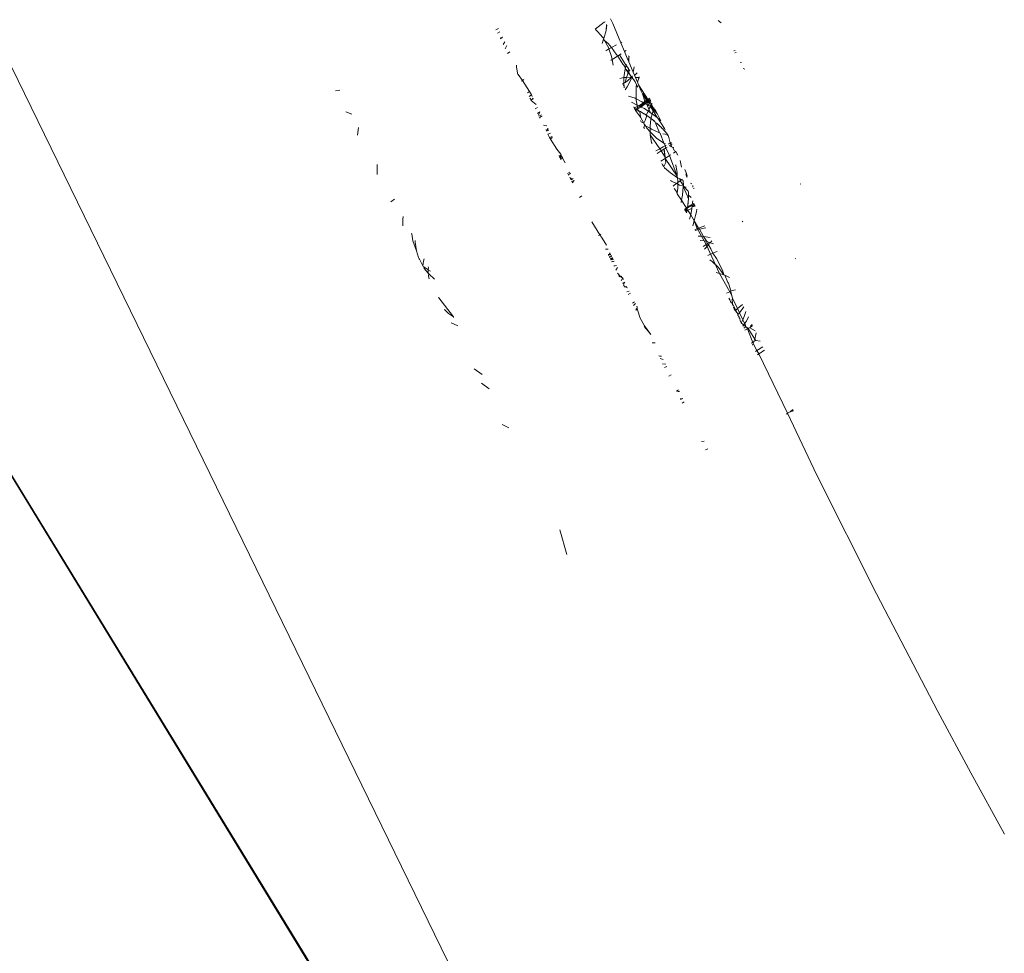
# Model space of a CAD drawing. Units: millimetres. Extents: x -6032 to 5495, y -3372 to 9825.
# Drawn here: x 1685 to 1740, y 5193 to 5245 of the extents above; entities that cross this region are included whole.
import ezdxf

# ---------------------------------------------------------------- set-up
doc = ezdxf.new("R2010")
doc.units = ezdxf.units.MM
doc.layers.add('Toestel 2D', color=7, linetype='Continuous', lineweight=20)

# ---------------------------------------------------------------- blocks, each defined once
blk = doc.blocks.new('WP-SC52')
at = {"layer": 'Toestel 2D'}
for p, q in [((1672.539, 5266.95), (1739.499, 5129.644)), ((1660.177, 5259.403), (1739.499, 5129.644)), ((1660.177, 5259.403), (1739.93, 5128.76)), ((1718.054, 5244.994), (1717.918, 5245.263)), ((1724.124, 5245.043), (1723.95, 5245.166)), ((1711.515, 5244.64), (1711.655, 5244.716)), ((1717.573, 5245.067), (1717.068, 5244.688)), ((1717.081, 5244.661), (1717.282, 5244.487)), ((1717.685, 5244.603), (1717.55, 5244.162)), ((1717.623, 5245.094), (1717.573, 5245.067)), ((1717.701, 5244.938), (1717.685, 5244.603)), ((1717.685, 5244.603), (1717.713, 5244.914)), ((1718.505, 5243.922), (1718.054, 5244.994)), ((1711.748, 5244.53), (1711.608, 5244.455)), ((1711.749, 5244.172), (1711.897, 5244.231)), ((1711.897, 5244.231), (1711.768, 5244.135)), ((1717.299, 5244.449), (1717.282, 5244.487)), ((1717.55, 5244.162), (1717.299, 5244.449)), ((1717.54, 5244.129), (1717.466, 5243.886)), ((1717.55, 5244.162), (1717.54, 5244.129)), ((1717.596, 5244.054), (1717.54, 5244.129)), ((1717.828, 5243.617), (1717.596, 5244.054)), ((1717.788, 5243.876), (1717.596, 5244.054)), ((1711.923, 5243.823), (1712.027, 5243.971)), ((1712.128, 5243.767), (1712.04, 5243.589)), ((1717.842, 5243.575), (1717.668, 5243.48)), ((1717.788, 5243.876), (1717.987, 5243.654)), ((1717.842, 5243.575), (1717.828, 5243.617)), ((1717.987, 5243.654), (1717.842, 5243.575)), ((1717.988, 5243.15), (1717.842, 5243.575)), ((1718.27, 5243.8), (1717.987, 5243.654)), ((1717.987, 5243.654), (1718.235, 5243.286)), ((1718.568, 5243.952), (1718.505, 5243.922)), ((1718.713, 5243.427), (1718.505, 5243.922)), ((1718.713, 5243.427), (1718.8, 5243.482)), ((1724.902, 5243.497), (1724.828, 5243.471)), ((1712.3, 5243.423), (1712.171, 5243.327)), ((1718.017, 5242.98), (1717.941, 5242.931)), ((1718.017, 5242.98), (1717.988, 5243.15)), ((1718.117, 5243.044), (1718.017, 5242.98)), ((1718.072, 5242.667), (1718.017, 5242.98)), ((1718.211, 5243.104), (1718.117, 5243.044)), ((1718.279, 5243.148), (1718.211, 5243.104)), ((1718.235, 5243.286), (1718.334, 5243.183)), ((1718.334, 5243.183), (1718.279, 5243.148)), ((1718.334, 5243.183), (1718.366, 5243.204)), ((1718.625, 5242.73), (1718.334, 5243.183)), ((1718.366, 5243.204), (1718.422, 5243.24)), ((1718.422, 5243.24), (1718.519, 5243.302)), ((1718.422, 5243.24), (1718.797, 5242.655)), ((1718.902, 5242.978), (1718.713, 5243.427)), ((1718.902, 5242.978), (1718.95, 5243.077)), ((1718.953, 5242.857), (1718.902, 5242.978)), ((1718.942, 5243.194), (1718.948, 5243.16)), ((1718.948, 5243.16), (1718.975, 5243.128)), ((1718.95, 5243.077), (1718.975, 5243.128)), ((1718.95, 5243.077), (1718.953, 5242.857)), ((1724.884, 5243.364), (1724.962, 5243.378)), ((1712.679, 5242.569), (1712.678, 5242.664)), ((1712.718, 5242.232), (1712.679, 5242.569)), ((1718.672, 5242.662), (1718.625, 5242.73)), ((1718.672, 5242.662), (1718.757, 5242.523)), ((1718.674, 5241.984), (1718.742, 5242.472)), ((1718.742, 5242.472), (1718.757, 5242.523)), ((1718.903, 5242.295), (1718.742, 5242.472)), ((1718.742, 5242.472), (1718.907, 5242.326)), ((1718.757, 5242.523), (1718.797, 5242.655)), ((1718.797, 5242.655), (1718.815, 5242.712)), ((1718.797, 5242.655), (1718.93, 5242.482)), ((1718.96, 5242.422), (1718.907, 5242.326)), ((1718.93, 5242.482), (1718.926, 5242.455)), ((1718.926, 5242.455), (1718.96, 5242.422)), ((1718.96, 5242.422), (1718.93, 5242.482)), ((1719.195, 5242.282), (1718.953, 5242.857)), ((1718.96, 5242.422), (1719.006, 5242.331)), ((1719.195, 5242.282), (1719.221, 5242.367)), ((1719.221, 5242.367), (1719.25, 5242.571)), ((1725.245, 5242.815), (1725.175, 5242.836)), ((1725.337, 5242.49), (1725.432, 5242.443)), ((1712.749, 5242.17), (1712.718, 5242.232)), ((1712.749, 5242.17), (1712.762, 5242.144)), ((1712.999, 5241.807), (1712.762, 5242.144)), ((1712.999, 5241.807), (1712.945, 5241.778)), ((1713.076, 5241.865), (1712.999, 5241.807)), ((1713.39, 5241.199), (1712.999, 5241.807)), ((1718.674, 5241.984), (1718.444, 5241.919)), ((1718.77, 5241.976), (1718.674, 5241.984)), ((1718.68, 5241.665), (1718.674, 5241.984)), ((1718.825, 5241.976), (1718.742, 5241.705)), ((1718.825, 5241.976), (1718.77, 5241.976)), ((1718.887, 5242.177), (1718.825, 5241.976)), ((1719.106, 5241.994), (1718.825, 5241.976)), ((1718.851, 5241.778), (1719.106, 5241.994)), ((1718.859, 5241.451), (1719.076, 5241.895)), ((1718.903, 5242.295), (1718.887, 5242.177)), ((1718.907, 5242.326), (1718.903, 5242.295)), ((1719.106, 5241.994), (1718.903, 5242.295)), ((1718.907, 5242.326), (1719.106, 5241.994)), ((1719.076, 5241.895), (1719.106, 5241.994)), ((1719.106, 5241.994), (1719.132, 5242.078)), ((1719.106, 5241.994), (1719.156, 5242.031)), ((1719.106, 5241.994), (1719.139, 5241.981)), ((1719.18, 5241.982), (1719.106, 5241.994)), ((1719.139, 5241.981), (1719.301, 5241.741)), ((1719.263, 5242.12), (1719.195, 5242.282)), ((1719.263, 5242.12), (1719.314, 5242.138)), ((1719.32, 5241.984), (1719.263, 5242.12)), ((1719.314, 5242.138), (1719.411, 5242.244)), ((1719.538, 5241.987), (1719.32, 5241.984)), ((1719.432, 5241.718), (1719.32, 5241.984)), ((1719.432, 5241.718), (1719.523, 5242.017)), ((1719.538, 5241.987), (1719.432, 5241.718)), ((1702.541, 5241.243), (1702.798, 5241.27)), ((1718.6, 5241.604), (1718.68, 5241.665)), ((1718.681, 5241.581), (1718.647, 5241.511)), ((1718.742, 5241.705), (1718.68, 5241.665)), ((1718.68, 5241.665), (1718.681, 5241.581)), ((1718.683, 5241.491), (1718.681, 5241.581)), ((1718.697, 5241.409), (1718.683, 5241.491)), ((1718.742, 5241.705), (1718.851, 5241.778)), ((1718.752, 5241.299), (1718.859, 5241.451)), ((1719.384, 5241.574), (1719.301, 5241.741)), ((1719.357, 5241.204), (1719.36, 5241.504)), ((1719.36, 5241.504), (1719.384, 5241.574)), ((1719.36, 5241.504), (1719.403, 5241.537)), ((1719.403, 5241.537), (1719.384, 5241.574)), ((1719.447, 5241.449), (1719.403, 5241.537)), ((1719.471, 5241.626), (1719.432, 5241.718)), ((1719.495, 5241.568), (1719.471, 5241.626)), ((1719.626, 5241.258), (1719.495, 5241.568)), ((1719.495, 5241.568), (1720.031, 5240.734)), ((1719.626, 5241.258), (1719.708, 5241.062)), ((1713.277, 5241.114), (1713.39, 5241.199)), ((1713.501, 5241.012), (1713.372, 5240.924)), ((1713.39, 5241.199), (1713.501, 5241.012)), ((1713.453, 5240.782), (1713.422, 5240.823)), ((1713.468, 5240.732), (1713.453, 5240.782)), ((1713.515, 5240.722), (1713.468, 5240.732)), ((1713.482, 5240.702), (1713.468, 5240.732)), ((1713.515, 5240.722), (1713.482, 5240.702)), ((1713.768, 5240.476), (1713.482, 5240.702)), ((1713.545, 5240.925), (1713.501, 5241.012)), ((1713.599, 5240.816), (1713.515, 5240.722)), ((1713.617, 5240.78), (1713.515, 5240.722)), ((1718.928, 5240.945), (1719.307, 5240.816)), ((1719.307, 5240.816), (1719.364, 5240.786)), ((1719.364, 5240.786), (1719.357, 5241.204)), ((1719.364, 5240.786), (1719.685, 5240.619)), ((1719.366, 5240.711), (1719.364, 5240.786)), ((1719.413, 5240.442), (1719.366, 5240.711)), ((1719.708, 5241.062), (1719.758, 5241.061)), ((1719.708, 5241.062), (1719.733, 5241.004)), ((1719.932, 5240.713), (1719.733, 5241.004)), ((1719.843, 5240.657), (1719.733, 5241.004)), ((1719.758, 5241.061), (1719.989, 5240.708)), ((1719.933, 5240.672), (1719.932, 5240.713)), ((1719.932, 5240.713), (1719.989, 5240.708)), ((1719.989, 5240.708), (1719.933, 5240.672)), ((1720.031, 5240.734), (1719.989, 5240.708)), ((1720.043, 5240.627), (1719.989, 5240.708)), ((1720.031, 5240.734), (1720.111, 5240.826)), ((1720.126, 5240.795), (1720.031, 5240.734)), ((1720.031, 5240.734), (1720.14, 5240.767)), ((1720.083, 5240.652), (1720.031, 5240.734)), ((1720.157, 5240.732), (1720.083, 5240.652)), ((1720.106, 5240.617), (1720.17, 5240.707)), ((1713.853, 5240.307), (1713.722, 5240.223)), ((1719.413, 5240.442), (1719.103, 5240.593)), ((1719.256, 5240.285), (1719.225, 5240.348)), ((1719.256, 5240.285), (1719.283, 5240.303)), ((1719.273, 5240.252), (1719.256, 5240.285)), ((1719.283, 5240.303), (1719.273, 5240.252)), ((1719.273, 5240.252), (1719.316, 5240.219)), ((1719.273, 5240.252), (1719.304, 5240.189)), ((1719.283, 5240.303), (1719.43, 5240.351)), ((1719.304, 5240.189), (1719.285, 5240.226)), ((1719.285, 5240.226), (1719.316, 5240.219)), ((1719.316, 5240.219), (1719.304, 5240.189)), ((1719.304, 5240.189), (1719.371, 5240.191)), ((1719.304, 5240.189), (1719.338, 5240.18)), ((1719.334, 5240.127), (1719.304, 5240.189)), ((1719.315, 5240.166), (1719.343, 5240.205)), ((1719.443, 5240.277), (1719.316, 5240.219)), ((1719.316, 5240.219), (1719.343, 5240.205)), ((1719.316, 5240.219), (1719.338, 5240.18)), ((1719.379, 5240.156), (1719.334, 5240.127)), ((1719.338, 5240.18), (1719.401, 5240.177)), ((1719.343, 5240.205), (1719.401, 5240.177)), ((1719.371, 5240.191), (1719.401, 5240.177)), ((1719.401, 5240.177), (1719.379, 5240.156)), ((1719.452, 5240.226), (1719.401, 5240.177)), ((1719.459, 5240.147), (1719.401, 5240.177)), ((1719.401, 5240.177), (1719.428, 5240.162)), ((1719.423, 5240.391), (1719.413, 5240.442)), ((1719.465, 5240.417), (1719.423, 5240.391)), ((1719.43, 5240.351), (1719.423, 5240.391)), ((1719.428, 5240.162), (1719.459, 5240.147)), ((1719.43, 5240.351), (1719.503, 5240.398)), ((1719.443, 5240.277), (1719.43, 5240.351)), ((1719.443, 5240.277), (1719.577, 5240.363)), ((1719.452, 5240.226), (1719.443, 5240.277)), ((1719.63, 5240.315), (1719.452, 5240.226)), ((1719.459, 5240.147), (1719.452, 5240.226)), ((1719.503, 5240.398), (1719.465, 5240.417)), ((1719.503, 5240.398), (1719.776, 5240.572)), ((1719.577, 5240.363), (1719.503, 5240.398)), ((1719.577, 5240.363), (1719.776, 5240.572)), ((1719.849, 5240.535), (1719.577, 5240.363)), ((1719.63, 5240.315), (1719.577, 5240.363)), ((1719.876, 5240.521), (1719.63, 5240.315)), ((1719.827, 5240.241), (1719.63, 5240.315)), ((1719.776, 5240.572), (1719.685, 5240.619)), ((1719.776, 5240.572), (1719.843, 5240.657)), ((1719.859, 5240.625), (1719.776, 5240.572)), ((1719.808, 5240.556), (1719.776, 5240.572)), ((1719.808, 5240.556), (1719.873, 5240.598)), ((1719.849, 5240.535), (1719.808, 5240.556)), ((1719.827, 5240.241), (1720.04, 5240.092)), ((1719.885, 5240.641), (1719.843, 5240.657)), ((1719.891, 5240.562), (1719.849, 5240.535)), ((1719.876, 5240.521), (1719.849, 5240.535)), ((1719.871, 5240.674), (1719.933, 5240.672)), ((1719.873, 5240.598), (1719.885, 5240.641)), ((1719.891, 5240.562), (1719.873, 5240.598)), ((1719.891, 5240.562), (1719.876, 5240.521)), ((1719.923, 5240.497), (1719.876, 5240.521)), ((1719.933, 5240.672), (1719.885, 5240.641)), ((1719.891, 5240.562), (1719.913, 5240.576)), ((1719.923, 5240.551), (1719.891, 5240.562)), ((1719.897, 5240.613), (1719.933, 5240.672)), ((1719.995, 5240.596), (1719.913, 5240.576)), ((1720.017, 5240.561), (1719.923, 5240.551)), ((1719.952, 5240.482), (1719.923, 5240.497)), ((1719.98, 5240.619), (1719.933, 5240.672)), ((1719.952, 5240.482), (1720.074, 5240.419)), ((1720.065, 5240.213), (1719.952, 5240.482)), ((1719.995, 5240.596), (1719.98, 5240.619)), ((1720.043, 5240.627), (1719.995, 5240.596)), ((1720.017, 5240.561), (1719.995, 5240.596)), ((1719.995, 5240.596), (1720.066, 5240.592)), ((1720.066, 5240.592), (1720.017, 5240.561)), ((1720.074, 5240.419), (1720.017, 5240.561)), ((1720.04, 5240.092), (1720.082, 5240.177)), ((1720.083, 5240.652), (1720.043, 5240.627)), ((1720.043, 5240.627), (1720.066, 5240.592)), ((1720.065, 5240.213), (1720.166, 5240.349)), ((1720.082, 5240.177), (1720.065, 5240.213)), ((1720.106, 5240.617), (1720.066, 5240.592)), ((1720.066, 5240.592), (1720.191, 5240.4)), ((1720.074, 5240.419), (1720.137, 5240.373)), ((1720.165, 5240.005), (1720.082, 5240.177)), ((1720.083, 5240.652), (1720.106, 5240.617)), ((1720.188, 5240.67), (1720.106, 5240.617)), ((1720.106, 5240.617), (1720.235, 5240.49)), ((1720.137, 5240.373), (1720.166, 5240.349)), ((1720.166, 5240.349), (1720.191, 5240.4)), ((1720.166, 5240.349), (1720.273, 5240.275)), ((1720.315, 5240.117), (1720.166, 5240.349)), ((1720.191, 5240.4), (1720.214, 5240.448)), ((1720.191, 5240.4), (1720.273, 5240.275)), ((1720.235, 5240.49), (1720.214, 5240.448)), ((1720.214, 5240.448), (1720.352, 5240.236)), ((1720.235, 5240.49), (1720.26, 5240.525)), ((1720.273, 5240.275), (1720.335, 5240.181)), ((1720.273, 5240.275), (1720.352, 5240.236)), ((1720.335, 5240.181), (1720.315, 5240.117)), ((1720.352, 5240.236), (1720.335, 5240.181)), ((1720.335, 5240.181), (1720.532, 5239.973)), ((1720.377, 5240.287), (1720.352, 5240.236)), ((1720.352, 5240.236), (1720.371, 5240.205)), ((1720.371, 5240.205), (1720.444, 5240.151)), ((1720.532, 5239.973), (1720.444, 5240.151)), ((1703.463, 5239.938), (1703.127, 5240.069)), ((1713.85, 5239.967), (1713.975, 5240.062)), ((1713.975, 5240.062), (1713.898, 5239.87)), ((1714.061, 5239.889), (1713.925, 5239.816)), ((1713.964, 5239.737), (1714.019, 5239.779)), ((1713.964, 5239.737), (1713.991, 5239.761)), ((1713.979, 5239.709), (1713.991, 5239.761)), ((1713.991, 5239.761), (1714.019, 5239.779)), ((1714.019, 5239.779), (1714.072, 5239.816)), ((1714.019, 5239.779), (1714.044, 5239.797)), ((1714.044, 5239.797), (1714.072, 5239.816)), ((1714.044, 5239.797), (1714.1, 5239.811)), ((1719.613, 5239.76), (1719.334, 5240.127)), ((1719.459, 5240.147), (1719.516, 5240.117)), ((1719.459, 5240.147), (1719.486, 5240.132)), ((1719.493, 5240.106), (1719.459, 5240.147)), ((1719.486, 5240.132), (1719.516, 5240.117)), ((1719.543, 5240.102), (1719.493, 5240.106)), ((1719.516, 5240.117), (1719.57, 5240.087)), ((1719.516, 5240.117), (1719.543, 5240.102)), ((1719.543, 5240.102), (1719.6, 5240.071)), ((1719.613, 5239.76), (1719.57, 5240.087)), ((1719.57, 5240.087), (1719.6, 5240.071)), ((1719.6, 5240.071), (1719.656, 5240.039)), ((1719.6, 5240.071), (1719.627, 5240.055)), ((1719.795, 5239.42), (1719.613, 5239.76)), ((1719.627, 5240.055), (1719.656, 5240.039)), ((1719.656, 5240.039), (1719.712, 5240.007)), ((1719.656, 5240.039), (1719.683, 5240.023)), ((1719.683, 5240.023), (1719.712, 5240.007)), ((1719.712, 5240.007), (1719.768, 5239.974)), ((1719.712, 5240.007), (1719.739, 5239.99)), ((1719.739, 5239.99), (1719.768, 5239.974)), ((1719.768, 5239.974), (1719.824, 5239.94)), ((1719.768, 5239.974), (1719.794, 5239.957)), ((1719.794, 5239.957), (1719.824, 5239.94)), ((1719.794, 5239.957), (1719.849, 5239.923)), ((1719.824, 5239.94), (1719.849, 5239.923)), ((1719.824, 5239.94), (1719.875, 5239.905)), ((1719.849, 5239.923), (1719.875, 5239.905)), ((1719.849, 5239.923), (1719.904, 5239.888)), ((1719.872, 5239.573), (1719.944, 5239.807)), ((1719.875, 5239.905), (1719.904, 5239.888)), ((1719.875, 5239.905), (1719.929, 5239.87)), ((1719.904, 5239.888), (1719.929, 5239.87)), ((1719.904, 5239.888), (1719.958, 5239.852)), ((1719.929, 5239.87), (1720.018, 5240.046)), ((1719.944, 5239.807), (1719.929, 5239.87)), ((1719.929, 5239.87), (1719.958, 5239.852)), ((1719.929, 5239.87), (1719.983, 5239.834)), ((1719.958, 5239.852), (1720.012, 5239.816)), ((1719.983, 5239.834), (1720.012, 5239.816)), ((1720.012, 5239.816), (1720.037, 5239.798)), ((1720.012, 5239.816), (1720.062, 5239.78)), ((1720.018, 5240.046), (1720.04, 5240.092)), ((1720.037, 5239.798), (1720.09, 5239.761)), ((1720.04, 5240.092), (1720.165, 5240.005)), ((1720.062, 5239.78), (1720.09, 5239.761)), ((1720.09, 5239.761), (1720.114, 5239.742)), ((1720.09, 5239.761), (1720.142, 5239.723)), ((1720.114, 5239.742), (1720.167, 5239.704)), ((1720.114, 5239.742), (1720.142, 5239.723)), ((1720.189, 5239.636), (1720.137, 5239.274)), ((1720.142, 5239.723), (1720.194, 5239.685)), ((1720.261, 5239.939), (1720.165, 5240.005)), ((1720.167, 5239.704), (1720.194, 5239.685)), ((1720.194, 5239.685), (1720.189, 5239.636)), ((1720.189, 5239.636), (1720.246, 5239.646)), ((1720.207, 5239.763), (1720.194, 5239.685)), ((1720.194, 5239.685), (1720.246, 5239.646)), ((1720.194, 5239.685), (1720.219, 5239.666)), ((1720.236, 5239.858), (1720.207, 5239.763)), ((1720.207, 5239.763), (1720.247, 5239.834)), ((1720.219, 5239.666), (1720.246, 5239.646)), ((1720.219, 5239.666), (1720.27, 5239.626)), ((1720.236, 5239.858), (1720.246, 5239.892)), ((1720.247, 5239.834), (1720.236, 5239.858)), ((1720.261, 5239.939), (1720.246, 5239.892)), ((1720.246, 5239.646), (1720.297, 5239.606)), ((1720.315, 5240.117), (1720.261, 5239.939)), ((1720.261, 5239.939), (1720.537, 5239.746)), ((1720.27, 5239.626), (1720.297, 5239.606)), ((1720.297, 5239.606), (1720.321, 5239.586)), ((1720.297, 5239.606), (1720.344, 5239.566)), ((1720.537, 5239.746), (1720.315, 5240.117)), ((1720.719, 5239.594), (1720.532, 5239.973)), ((1720.58, 5239.704), (1720.537, 5239.746)), ((1720.719, 5239.594), (1720.58, 5239.704)), ((1720.58, 5239.704), (1720.947, 5239.133)), ((1703.841, 5239.184), (1703.78, 5238.76)), ((1714.174, 5239.318), (1714.252, 5239.294)), ((1714.252, 5239.294), (1714.366, 5239.278)), ((1714.375, 5239.039), (1714.309, 5239.048)), ((1714.399, 5239.087), (1714.375, 5239.039)), ((1714.429, 5239.15), (1714.399, 5239.087)), ((1714.449, 5239.11), (1714.399, 5239.087)), ((1714.399, 5239.087), (1714.407, 5239.034)), ((1719.645, 5239.503), (1719.612, 5239.568)), ((1719.795, 5239.42), (1719.645, 5239.503)), ((1719.795, 5239.42), (1719.872, 5239.573)), ((1719.815, 5239.374), (1719.795, 5239.42)), ((1719.832, 5239.289), (1719.799, 5239.192)), ((1719.799, 5239.192), (1719.827, 5239.135)), ((1719.845, 5239.326), (1719.815, 5239.374)), ((1719.845, 5239.326), (1719.832, 5239.289)), ((1719.884, 5239.274), (1719.845, 5239.326)), ((1719.966, 5239.142), (1719.884, 5239.274)), ((1720.139, 5239.149), (1719.884, 5239.274)), ((1719.979, 5239.121), (1719.966, 5239.142)), ((1720.142, 5238.934), (1719.979, 5239.121)), ((1720.137, 5239.274), (1720.139, 5239.149)), ((1720.139, 5239.149), (1720.142, 5238.934)), ((1720.219, 5239.093), (1720.139, 5239.149)), ((1720.663, 5238.879), (1720.219, 5239.093)), ((1720.321, 5239.586), (1720.344, 5239.566)), ((1720.321, 5239.586), (1720.371, 5239.545)), ((1720.344, 5239.566), (1720.4, 5239.515)), ((1720.371, 5239.545), (1720.4, 5239.515)), ((1720.42, 5239.475), (1720.4, 5239.515)), ((1720.663, 5238.879), (1720.42, 5239.475)), ((1720.516, 5239.413), (1720.502, 5239.437)), ((1720.516, 5239.413), (1720.542, 5239.399)), ((1720.516, 5239.413), (1720.564, 5239.377)), ((1720.542, 5239.399), (1720.59, 5239.356)), ((1720.564, 5239.377), (1720.59, 5239.356)), ((1720.59, 5239.356), (1720.638, 5239.312)), ((1720.59, 5239.356), (1720.613, 5239.334)), ((1720.613, 5239.334), (1720.66, 5239.29)), ((1720.613, 5239.334), (1720.638, 5239.312)), ((1720.638, 5239.312), (1720.685, 5239.267)), ((1720.66, 5239.29), (1720.685, 5239.267)), ((1720.685, 5239.267), (1720.706, 5239.245)), ((1720.685, 5239.267), (1720.731, 5239.222)), ((1720.706, 5239.245), (1720.731, 5239.222)), ((1720.706, 5239.245), (1720.753, 5239.199)), ((1720.742, 5239.548), (1720.719, 5239.594)), ((1720.731, 5239.222), (1720.753, 5239.199)), ((1720.731, 5239.222), (1720.774, 5239.177)), ((1720.753, 5239.199), (1720.799, 5239.154)), ((1720.774, 5239.177), (1720.799, 5239.154)), ((1720.799, 5239.154), (1720.82, 5239.131)), ((1720.799, 5239.154), (1720.844, 5239.108)), ((1720.82, 5239.131), (1720.844, 5239.108)), ((1720.82, 5239.131), (1720.864, 5239.084)), ((1720.844, 5239.108), (1720.888, 5239.06)), ((1720.864, 5239.084), (1720.888, 5239.06)), ((1720.888, 5239.06), (1720.908, 5239.037)), ((1720.888, 5239.06), (1720.928, 5239.013)), ((1720.99, 5239.046), (1720.947, 5239.133)), ((1714.407, 5239.034), (1714.345, 5238.977)), ((1714.407, 5239.034), (1714.375, 5239.039)), ((1714.487, 5239.035), (1714.407, 5239.034)), ((1714.432, 5238.802), (1714.573, 5238.862)), ((1714.517, 5238.631), (1714.432, 5238.802)), ((1714.517, 5238.631), (1714.663, 5238.681)), ((1714.549, 5238.566), (1714.517, 5238.631)), ((1714.598, 5238.574), (1714.549, 5238.566)), ((1714.563, 5238.539), (1714.549, 5238.566)), ((1714.598, 5238.574), (1714.563, 5238.539)), ((1714.932, 5237.965), (1714.563, 5238.539)), ((1714.645, 5238.599), (1714.598, 5238.574)), ((1714.598, 5238.574), (1714.621, 5238.59)), ((1714.621, 5238.59), (1714.645, 5238.599)), ((1714.663, 5238.627), (1714.645, 5238.599)), ((1714.692, 5238.624), (1714.645, 5238.599)), ((1720.498, 5238.594), (1720.142, 5238.934)), ((1720.142, 5238.934), (1720.144, 5238.859)), ((1720.144, 5238.859), (1720.145, 5238.78)), ((1720.145, 5238.78), (1720.222, 5238.342)), ((1720.685, 5237.997), (1720.145, 5238.78)), ((1720.902, 5238.313), (1720.498, 5238.594)), ((1720.712, 5238.865), (1720.663, 5238.879)), ((1720.902, 5238.313), (1720.712, 5238.865)), ((1721.106, 5238.79), (1720.847, 5238.824)), ((1720.908, 5239.037), (1720.952, 5238.989)), ((1720.928, 5239.013), (1720.952, 5238.989)), ((1720.952, 5238.989), (1720.972, 5238.965)), ((1720.952, 5238.989), (1720.995, 5238.941)), ((1720.972, 5238.965), (1721.015, 5238.917)), ((1720.972, 5238.965), (1720.995, 5238.941)), ((1720.995, 5238.941), (1721.037, 5238.892)), ((1721.015, 5238.917), (1721.037, 5238.892)), ((1721.037, 5238.892), (1721.079, 5238.843)), ((1721.037, 5238.892), (1721.057, 5238.867)), ((1721.057, 5238.867), (1721.1, 5238.822)), ((1721.079, 5238.843), (1721.106, 5238.79)), ((1721.1, 5238.822), (1721.079, 5238.843)), ((1721.095, 5238.75), (1721.106, 5238.79)), ((1721.143, 5238.736), (1721.095, 5238.75)), ((1721.106, 5238.79), (1721.1, 5238.822)), ((1721.143, 5238.736), (1721.106, 5238.79)), ((1721.127, 5238.767), (1721.106, 5238.79)), ((1721.194, 5238.631), (1721.143, 5238.736)), ((1721.266, 5238.323), (1721.194, 5238.631)), ((1715.158, 5237.689), (1714.932, 5237.965)), ((1720.249, 5238.293), (1720.222, 5238.342)), ((1720.685, 5237.997), (1720.455, 5237.871)), ((1720.864, 5238.11), (1720.685, 5237.997)), ((1720.762, 5237.875), (1720.685, 5237.997)), ((1720.762, 5237.875), (1720.908, 5237.969)), ((1720.978, 5238.157), (1720.864, 5238.11)), ((1720.999, 5238.266), (1720.902, 5238.313)), ((1720.978, 5238.157), (1720.902, 5238.313)), ((1720.908, 5237.969), (1720.931, 5237.982)), ((1720.977, 5237.532), (1720.908, 5237.969)), ((1720.977, 5238.016), (1720.931, 5237.982)), ((1720.931, 5237.982), (1720.977, 5237.532)), ((1720.977, 5238.016), (1721.027, 5238.048)), ((1721.036, 5238.189), (1720.978, 5238.157)), ((1721.027, 5238.048), (1720.978, 5238.157)), ((1721.027, 5238.048), (1721.087, 5238.084)), ((1721.222, 5237.608), (1721.027, 5238.048)), ((1721.266, 5238.323), (1721.165, 5238.26)), ((1721.314, 5238.232), (1721.217, 5238.167)), ((1721.346, 5238.099), (1721.217, 5238.167)), ((1721.333, 5238.351), (1721.266, 5238.323)), ((1721.314, 5238.232), (1721.266, 5238.323)), ((1721.314, 5238.232), (1721.374, 5238.268)), ((1721.346, 5238.099), (1721.314, 5238.232)), ((1721.391, 5238.086), (1721.346, 5238.099)), ((1721.476, 5238.06), (1721.391, 5238.086)), ((1721.497, 5237.886), (1721.391, 5238.086)), ((1715.029, 5237.607), (1715.14, 5237.626)), ((1715.14, 5237.626), (1715.048, 5237.568)), ((1715.176, 5237.568), (1715.079, 5237.507)), ((1715.09, 5237.484), (1715.176, 5237.568)), ((1715.189, 5237.547), (1715.109, 5237.447)), ((1715.131, 5237.402), (1715.171, 5237.429)), ((1715.14, 5237.626), (1715.158, 5237.689)), ((1715.177, 5237.649), (1715.14, 5237.626)), ((1715.177, 5237.649), (1715.158, 5237.689)), ((1715.171, 5237.429), (1715.237, 5237.468)), ((1715.176, 5237.568), (1715.177, 5237.649)), ((1715.208, 5237.589), (1715.176, 5237.568)), ((1715.176, 5237.568), (1715.219, 5237.566)), ((1715.189, 5237.547), (1715.176, 5237.568)), ((1715.238, 5237.528), (1715.189, 5237.547)), ((1715.237, 5237.468), (1715.238, 5237.528)), ((1715.237, 5237.468), (1715.261, 5237.482)), ((1715.398, 5237.207), (1715.237, 5237.468)), ((1720.528, 5237.725), (1720.762, 5237.875)), ((1720.985, 5237.457), (1720.739, 5237.3)), ((1720.977, 5237.532), (1720.762, 5237.875)), ((1720.985, 5237.457), (1720.977, 5237.532)), ((1720.985, 5237.457), (1721.222, 5237.608)), ((1721.02, 5237.227), (1720.985, 5237.457)), ((1721.663, 5236.462), (1720.985, 5237.457)), ((1721.293, 5237.654), (1721.222, 5237.608)), ((1721.663, 5236.462), (1721.222, 5237.608)), ((1721.585, 5237.84), (1721.449, 5237.754)), ((1721.585, 5237.84), (1721.497, 5237.886)), ((1721.687, 5237.633), (1721.585, 5237.84)), ((1704.876, 5237.113), (1704.885, 5236.546)), ((1720.84, 5237.098), (1720.803, 5237.172)), ((1720.84, 5237.098), (1720.918, 5236.993)), ((1720.918, 5236.993), (1721.02, 5237.227)), ((1720.918, 5236.993), (1720.938, 5236.931)), ((1720.939, 5236.899), (1720.938, 5236.931)), ((1720.938, 5236.931), (1721.273, 5236.649)), ((1721.56, 5237.098), (1721.573, 5237.07)), ((1721.646, 5236.657), (1721.573, 5237.07)), ((1721.829, 5237.346), (1721.892, 5236.967)), ((1715.53, 5236.604), (1715.659, 5236.683)), ((1715.682, 5236.638), (1715.569, 5236.526)), ((1715.648, 5236.39), (1715.797, 5236.31)), ((1715.727, 5236.265), (1715.648, 5236.39)), ((1715.797, 5236.31), (1715.727, 5236.265)), ((1715.834, 5236.331), (1715.797, 5236.31)), ((1721.273, 5236.649), (1721.678, 5236.365)), ((1721.646, 5236.657), (1721.663, 5236.462)), ((1721.663, 5236.462), (1721.678, 5236.365)), ((1721.678, 5236.365), (1721.687, 5236.187)), ((1721.678, 5236.365), (1721.8, 5236.305)), ((1721.8, 5236.305), (1721.898, 5236.257)), ((1721.828, 5236.205), (1721.8, 5236.305)), ((1722.083, 5236.83), (1722.148, 5236.699)), ((1722.137, 5236.532), (1722.177, 5236.575)), ((1722.148, 5236.699), (1722.164, 5236.638)), ((1722.148, 5236.699), (1722.155, 5236.669)), ((1722.177, 5236.575), (1722.153, 5236.503)), ((1722.155, 5236.669), (1722.164, 5236.638)), ((1722.164, 5236.638), (1722.177, 5236.575)), ((1722.164, 5236.638), (1722.169, 5236.607)), ((1722.169, 5236.607), (1722.177, 5236.575)), ((1722.191, 5236.512), (1722.175, 5236.465)), ((1722.175, 5236.465), (1722.209, 5236.404)), ((1722.177, 5236.575), (1722.191, 5236.512)), ((1722.177, 5236.575), (1722.182, 5236.543)), ((1722.182, 5236.543), (1722.191, 5236.512)), ((1722.191, 5236.512), (1722.24, 5236.513)), ((1722.191, 5236.512), (1722.196, 5236.48)), ((1722.191, 5236.512), (1722.2, 5236.449)), ((1722.196, 5236.48), (1722.2, 5236.449)), ((1722.2, 5236.449), (1722.209, 5236.404)), ((1715.895, 5236.21), (1715.753, 5236.157)), ((1715.784, 5236.095), (1715.895, 5236.21)), ((1721.343, 5236.175), (1721.274, 5236.223)), ((1721.612, 5236.043), (1721.343, 5236.175)), ((1721.43, 5235.91), (1721.49, 5235.951)), ((1721.49, 5235.951), (1721.612, 5236.043)), ((1721.496, 5235.777), (1721.559, 5235.677)), ((1721.612, 5236.043), (1721.686, 5236.099)), ((1721.685, 5236.007), (1721.612, 5236.043)), ((1721.683, 5235.795), (1721.655, 5235.521)), ((1721.685, 5236.007), (1721.683, 5235.795)), ((1721.686, 5236.099), (1721.685, 5236.007)), ((1721.787, 5235.958), (1721.685, 5236.007)), ((1721.686, 5236.099), (1721.828, 5236.205)), ((1721.687, 5236.187), (1721.686, 5236.099)), ((1722.004, 5235.93), (1721.787, 5235.958)), ((1721.828, 5236.205), (1721.898, 5236.257)), ((1722.004, 5235.93), (1721.828, 5236.205)), ((1721.898, 5236.257), (1721.946, 5236.293)), ((1721.898, 5236.257), (1721.983, 5236.215)), ((1721.999, 5235.884), (1721.958, 5235.397)), ((1721.983, 5236.215), (1722.004, 5235.93)), ((1721.999, 5235.884), (1722.004, 5235.93)), ((1722.036, 5235.881), (1721.999, 5235.884)), ((1722.246, 5235.3), (1721.999, 5235.884)), ((1722.036, 5235.881), (1722.004, 5235.93)), ((1722.162, 5235.842), (1722.036, 5235.881)), ((1722.27, 5235.617), (1722.036, 5235.881)), ((1722.402, 5236.061), (1722.474, 5236.039)), ((1722.526, 5235.841), (1722.524, 5235.937)), ((1722.536, 5235.913), (1722.526, 5235.841)), ((1722.611, 5235.762), (1722.567, 5235.768)), ((1728.537, 5236.009), (1728.562, 5236.025)), ((1716.321, 5235.355), (1716.195, 5235.272)), ((1721.559, 5235.677), (1721.655, 5235.521)), ((1721.655, 5235.521), (1721.65, 5235.469)), ((1721.65, 5235.469), (1721.906, 5235.113)), ((1721.958, 5235.397), (1721.906, 5235.113)), ((1722.291, 5235.359), (1722.246, 5235.3)), ((1722.288, 5235.327), (1722.246, 5235.3)), ((1722.246, 5235.3), (1722.26, 5235.268)), ((1722.246, 5235.3), (1722.286, 5235.262)), ((1722.285, 5235.295), (1722.26, 5235.268)), ((1722.26, 5235.268), (1722.283, 5235.198)), ((1722.26, 5235.268), (1722.283, 5235.23)), ((1722.27, 5235.617), (1722.29, 5235.576)), ((1722.283, 5235.198), (1722.28, 5235.134)), ((1722.283, 5235.198), (1722.28, 5235.166)), ((1722.286, 5235.262), (1722.283, 5235.198)), ((1722.283, 5235.23), (1722.283, 5235.198)), ((1722.291, 5235.359), (1722.285, 5235.295)), ((1722.291, 5235.359), (1722.288, 5235.327)), ((1722.29, 5235.576), (1722.289, 5235.52)), ((1722.289, 5235.52), (1722.291, 5235.488)), ((1722.289, 5235.52), (1722.289, 5235.455)), ((1722.291, 5235.488), (1722.289, 5235.455)), ((1722.289, 5235.455), (1722.291, 5235.423)), ((1722.289, 5235.455), (1722.289, 5235.391)), ((1722.289, 5235.391), (1722.291, 5235.359)), ((1722.437, 5235.269), (1722.289, 5235.391)), ((1722.291, 5235.423), (1722.291, 5235.359)), ((1705.64, 5235.034), (1705.848, 5235.168)), ((1721.906, 5235.113), (1721.885, 5234.996)), ((1721.906, 5235.113), (1722.174, 5234.677)), ((1722.075, 5234.614), (1722.174, 5234.677)), ((1722.075, 5234.614), (1722.194, 5234.643)), ((1722.174, 5234.677), (1722.104, 5234.554)), ((1722.199, 5234.693), (1722.174, 5234.677)), ((1722.174, 5234.677), (1722.194, 5234.643)), ((1722.194, 5234.643), (1722.199, 5234.693)), ((1722.194, 5234.643), (1722.22, 5234.622)), ((1722.199, 5234.693), (1722.238, 5234.749)), ((1722.232, 5234.717), (1722.199, 5234.693)), ((1722.199, 5234.693), (1722.22, 5234.622)), ((1722.199, 5234.693), (1722.223, 5234.654)), ((1722.229, 5234.686), (1722.22, 5234.622)), ((1722.223, 5234.654), (1722.22, 5234.622)), ((1722.462, 5234.814), (1722.229, 5234.686)), ((1722.238, 5234.749), (1722.229, 5234.686)), ((1722.244, 5234.781), (1722.232, 5234.717)), ((1722.238, 5234.749), (1722.446, 5234.849)), ((1722.244, 5234.781), (1722.238, 5234.749)), ((1722.241, 5234.561), (1722.469, 5234.655)), ((1722.252, 5234.845), (1722.244, 5234.781)), ((1722.247, 5234.813), (1722.244, 5234.781)), ((1722.252, 5234.845), (1722.247, 5234.813)), ((1722.259, 5234.909), (1722.252, 5234.845)), ((1722.254, 5234.877), (1722.252, 5234.845)), ((1722.259, 5234.909), (1722.254, 5234.877)), ((1722.265, 5234.973), (1722.259, 5234.909)), ((1722.261, 5234.941), (1722.259, 5234.909)), ((1722.265, 5234.973), (1722.261, 5234.941)), ((1722.271, 5235.037), (1722.265, 5234.973)), ((1722.266, 5235.005), (1722.265, 5234.973)), ((1722.275, 5235.069), (1722.266, 5235.005)), ((1722.275, 5235.069), (1722.271, 5235.037)), ((1722.28, 5235.134), (1722.275, 5235.069)), ((1722.276, 5235.102), (1722.275, 5235.069)), ((1722.28, 5235.134), (1722.276, 5235.102)), ((1722.28, 5235.166), (1722.28, 5235.134)), ((1722.469, 5234.655), (1722.42, 5234.302)), ((1722.501, 5234.883), (1722.446, 5234.849)), ((1722.446, 5234.849), (1722.462, 5234.814)), ((1722.446, 5234.849), (1722.494, 5234.834)), ((1722.462, 5234.814), (1722.494, 5234.834)), ((1722.462, 5234.814), (1722.49, 5234.75)), ((1722.469, 5234.655), (1722.477, 5234.711)), ((1722.49, 5234.75), (1722.477, 5234.711)), ((1722.549, 5234.836), (1722.49, 5234.75)), ((1722.49, 5234.75), (1722.652, 5234.822)), ((1722.67, 5234.783), (1722.49, 5234.75)), ((1722.494, 5234.834), (1722.549, 5234.836)), ((1722.528, 5235.079), (1722.501, 5234.883)), ((1722.549, 5234.836), (1722.594, 5234.942)), ((1722.61, 5234.908), (1722.549, 5234.836)), ((1722.549, 5234.836), (1722.623, 5234.882)), ((1722.64, 5234.845), (1722.549, 5234.836)), ((1706.308, 5234.038), (1706.331, 5234.202)), ((1722.092, 5234.578), (1722.075, 5234.614)), ((1722.193, 5234.61), (1722.092, 5234.578)), ((1722.123, 5234.516), (1722.092, 5234.578)), ((1722.104, 5234.554), (1722.193, 5234.61)), ((1722.104, 5234.554), (1722.123, 5234.516)), ((1722.123, 5234.516), (1722.209, 5234.559)), ((1722.123, 5234.516), (1722.154, 5234.455)), ((1722.197, 5234.495), (1722.154, 5234.455)), ((1722.154, 5234.455), (1722.177, 5234.407)), ((1722.189, 5234.464), (1722.177, 5234.407)), ((1722.177, 5234.407), (1722.182, 5234.432)), ((1722.197, 5234.495), (1722.182, 5234.432)), ((1722.197, 5234.495), (1722.189, 5234.464)), ((1722.22, 5234.622), (1722.193, 5234.61)), ((1722.209, 5234.559), (1722.197, 5234.495)), ((1722.201, 5234.527), (1722.197, 5234.495)), ((1722.241, 5234.561), (1722.201, 5234.527)), ((1722.22, 5234.622), (1722.209, 5234.559)), ((1722.213, 5234.59), (1722.209, 5234.559)), ((1722.209, 5234.559), (1722.241, 5234.561)), ((1722.22, 5234.622), (1722.213, 5234.59)), ((1722.22, 5234.622), (1722.241, 5234.561)), ((1722.241, 5234.561), (1722.266, 5234.526)), ((1722.266, 5234.526), (1722.42, 5234.302)), ((1722.42, 5234.302), (1722.348, 5234.064)), ((1722.42, 5234.302), (1722.487, 5234.168)), ((1722.487, 5234.168), (1722.609, 5233.963)), ((1722.609, 5233.963), (1722.679, 5234.257)), ((1722.739, 5234.474), (1722.679, 5234.257)), ((1722.753, 5234.61), (1722.739, 5234.474)), ((1706.315, 5233.681), (1706.308, 5234.038)), ((1716.876, 5233.909), (1717.329, 5233.188)), ((1722.609, 5233.963), (1722.537, 5233.683)), ((1722.609, 5233.963), (1722.85, 5233.56)), ((1722.773, 5233.534), (1722.609, 5233.963)), ((1722.85, 5233.56), (1722.773, 5233.534)), ((1723.2, 5233.68), (1722.85, 5233.56)), ((1722.85, 5233.56), (1722.906, 5233.504)), ((1723.255, 5233.565), (1722.906, 5233.504)), ((1725.28, 5233.909), (1725.334, 5233.944)), ((1706.8, 5233.265), (1706.817, 5233.231)), ((1706.875, 5232.844), (1706.817, 5233.231)), ((1717.258, 5233.144), (1717.329, 5233.188)), ((1717.329, 5233.188), (1717.384, 5233.222)), ((1717.329, 5233.188), (1717.453, 5232.991)), ((1722.773, 5233.534), (1722.645, 5233.466)), ((1722.906, 5233.504), (1722.667, 5233.422)), ((1723.012, 5233.099), (1722.773, 5233.534)), ((1723.012, 5233.099), (1722.829, 5233.096)), ((1722.906, 5233.504), (1723.136, 5233.081)), ((1723.136, 5233.081), (1723.012, 5233.099)), ((1723.166, 5232.839), (1723.012, 5233.099)), ((1723.136, 5233.081), (1723.267, 5232.862)), ((1723.501, 5233.029), (1723.136, 5233.081)), ((1707.086, 5232.279), (1706.875, 5232.844)), ((1706.998, 5232.868), (1707, 5232.764)), ((1707, 5232.764), (1707.086, 5232.279)), ((1717.453, 5232.991), (1717.698, 5232.592)), ((1723.166, 5232.839), (1722.94, 5232.871)), ((1723.208, 5232.587), (1723.112, 5232.526)), ((1723.305, 5232.797), (1723.166, 5232.839)), ((1723.279, 5232.633), (1723.166, 5232.839)), ((1723.182, 5232.386), (1723.403, 5232.625)), ((1723.208, 5232.587), (1723.279, 5232.633)), ((1723.267, 5232.862), (1723.305, 5232.797)), ((1723.279, 5232.633), (1723.341, 5232.673)), ((1724.017, 5231.022), (1723.279, 5232.633)), ((1723.305, 5232.797), (1723.341, 5232.673)), ((1723.459, 5232.749), (1723.305, 5232.797)), ((1723.341, 5232.673), (1723.459, 5232.749)), ((1723.341, 5232.673), (1723.403, 5232.625)), ((1723.403, 5232.625), (1723.423, 5232.647)), ((1723.403, 5232.625), (1723.538, 5232.388)), ((1723.423, 5232.647), (1723.459, 5232.749)), ((1723.459, 5232.749), (1723.504, 5232.735)), ((1723.504, 5232.735), (1723.602, 5232.841)), ((1723.639, 5232.694), (1723.504, 5232.735)), ((1723.683, 5232.672), (1723.639, 5232.694)), ((1707.195, 5231.918), (1707.086, 5232.279)), ((1707.195, 5231.918), (1707.232, 5231.844)), ((1717.638, 5232.384), (1717.688, 5232.382)), ((1717.688, 5232.382), (1717.801, 5232.386)), ((1717.852, 5232.081), (1717.79, 5232.08)), ((1717.816, 5232.028), (1717.852, 5232.081)), ((1717.852, 5232.081), (1717.911, 5232.165)), ((1717.909, 5232.082), (1717.852, 5232.081)), ((1717.859, 5231.941), (1717.983, 5232.02)), ((1718.003, 5231.981), (1717.879, 5231.902)), ((1717.95, 5232.086), (1717.909, 5232.082)), ((1718.033, 5231.92), (1717.909, 5231.842)), ((1717.921, 5231.818), (1718.045, 5231.897)), ((1723.364, 5232.02), (1723.642, 5232.154)), ((1723.538, 5232.388), (1723.642, 5232.154)), ((1723.642, 5232.154), (1723.774, 5232.218)), ((1723.642, 5232.154), (1723.847, 5231.85)), ((1723.774, 5232.218), (1723.889, 5232.242)), ((1707.232, 5231.844), (1707.247, 5231.814)), ((1707.247, 5231.814), (1707.432, 5231.443)), ((1707.469, 5231.701), (1707.432, 5231.443)), ((1707.445, 5231.416), (1707.432, 5231.443)), ((1707.48, 5231.38), (1707.445, 5231.416)), ((1707.512, 5231.841), (1707.469, 5231.701)), ((1707.48, 5231.38), (1707.503, 5231.301)), ((1707.736, 5231.229), (1707.48, 5231.38)), ((1707.734, 5231.398), (1707.753, 5231.358)), ((1707.736, 5231.229), (1707.753, 5231.358)), ((1718.063, 5231.86), (1717.939, 5231.782)), ((1717.939, 5231.782), (1718.092, 5231.802)), ((1717.992, 5231.676), (1718.043, 5231.679)), ((1718.043, 5231.679), (1718.103, 5231.696)), ((1718.043, 5231.679), (1718.073, 5231.687)), ((1718.073, 5231.687), (1718.138, 5231.709)), ((1718.103, 5231.696), (1718.138, 5231.709)), ((1718.187, 5231.451), (1718.108, 5231.443)), ((1718.261, 5231.463), (1718.187, 5231.451)), ((1718.321, 5231.343), (1718.226, 5231.207)), ((1723.611, 5231.694), (1723.479, 5231.787)), ((1723.966, 5231.35), (1723.611, 5231.694)), ((1723.847, 5231.85), (1724.186, 5231.199)), ((1724.264, 5230.94), (1723.966, 5231.35)), ((1728.255, 5231.837), (1728.296, 5231.86)), ((1707.503, 5231.301), (1707.739, 5231.038)), ((1707.736, 5231.229), (1707.739, 5231.038)), ((1707.854, 5231.147), (1707.736, 5231.229)), ((1707.739, 5231.038), (1707.777, 5230.988)), ((1707.777, 5230.988), (1707.741, 5230.908)), ((1707.741, 5230.908), (1707.764, 5230.777)), ((1707.777, 5230.988), (1708.087, 5230.69)), ((1718.312, 5231.035), (1718.353, 5230.991)), ((1718.353, 5230.991), (1718.455, 5230.883)), ((1718.383, 5230.894), (1718.455, 5230.883)), ((1718.489, 5230.848), (1718.417, 5230.825)), ((1718.455, 5230.883), (1718.489, 5230.848)), ((1718.489, 5230.848), (1718.557, 5230.869)), ((1718.489, 5230.848), (1718.613, 5230.757)), ((1723.839, 5231.064), (1724.017, 5231.022)), ((1724.603, 5229.99), (1724.017, 5231.022)), ((1724.017, 5231.022), (1724.264, 5230.94)), ((1724.186, 5231.199), (1724.264, 5230.94)), ((1724.264, 5230.94), (1724.319, 5230.916)), ((1724.319, 5230.916), (1724.503, 5230.838)), ((1724.494, 5230.518), (1724.319, 5230.916)), ((1724.503, 5230.838), (1724.584, 5230.794)), ((1707.793, 5230.719), (1707.764, 5230.777)), ((1718.56, 5230.682), (1718.525, 5230.609)), ((1718.613, 5230.757), (1718.56, 5230.682)), ((1718.658, 5230.493), (1718.593, 5230.473)), ((1718.626, 5230.483), (1718.593, 5230.473)), ((1718.613, 5230.757), (1718.654, 5230.674)), ((1718.687, 5230.503), (1718.626, 5230.483)), ((1718.658, 5230.493), (1718.626, 5230.483)), ((1718.677, 5230.428), (1718.654, 5230.351)), ((1718.687, 5230.503), (1718.658, 5230.493)), ((1718.668, 5230.322), (1718.77, 5230.272)), ((1718.687, 5230.503), (1718.677, 5230.428)), ((1718.726, 5230.529), (1718.687, 5230.503)), ((1718.704, 5230.249), (1718.77, 5230.272)), ((1718.77, 5230.272), (1718.842, 5230.297)), ((1718.77, 5230.272), (1718.882, 5230.217)), ((1724.494, 5230.518), (1724.524, 5230.481)), ((1724.524, 5230.481), (1724.654, 5230.051)), ((1708.326, 5229.652), (1708.304, 5229.695)), ((1718.975, 5230.03), (1718.831, 5229.995)), ((1718.922, 5229.836), (1719.036, 5229.908)), ((1724.406, 5229.922), (1724.603, 5229.99)), ((1724.603, 5229.99), (1724.661, 5230.01)), ((1724.705, 5229.759), (1724.603, 5229.99)), ((1724.654, 5230.051), (1724.918, 5230.097)), ((1724.661, 5230.01), (1724.654, 5230.051)), ((1724.705, 5229.759), (1724.661, 5230.01)), ((1724.757, 5229.642), (1724.705, 5229.759)), ((1708.326, 5229.652), (1709.139, 5228.588)), ((1719.271, 5229.436), (1719.15, 5229.358)), ((1719.217, 5229.224), (1719.324, 5229.329)), ((1719.396, 5229.186), (1719.424, 5229.129)), ((1724.549, 5229.634), (1724.594, 5229.545)), ((1724.616, 5229.508), (1724.594, 5229.545)), ((1724.616, 5229.508), (1724.636, 5229.475)), ((1724.643, 5229.445), (1724.616, 5229.508)), ((1724.636, 5229.475), (1724.643, 5229.445)), ((1724.666, 5229.4), (1724.643, 5229.445)), ((1724.743, 5229.33), (1724.666, 5229.4)), ((1724.739, 5229.564), (1724.757, 5229.642)), ((1724.743, 5229.33), (1724.739, 5229.564)), ((1724.744, 5229.297), (1724.743, 5229.33)), ((1724.771, 5229.267), (1724.744, 5229.297)), ((1724.745, 5229.241), (1724.744, 5229.297)), ((1725.037, 5229.054), (1724.757, 5229.642)), ((1724.771, 5229.267), (1724.79, 5229.237)), ((1724.79, 5229.237), (1724.904, 5229.047)), ((1725.107, 5229.109), (1725.31, 5229.28)), ((1725.148, 5228.82), (1725.375, 5229.145)), ((1708.662, 5228.978), (1708.644, 5229.013)), ((1708.662, 5228.978), (1708.87, 5228.777)), ((1708.87, 5228.777), (1709.139, 5228.588)), ((1709.139, 5228.588), (1709.155, 5228.555)), ((1719.34, 5228.976), (1719.385, 5229.031)), ((1719.385, 5229.031), (1719.353, 5228.952)), ((1719.385, 5229.031), (1719.416, 5229.07)), ((1719.385, 5229.031), (1719.431, 5228.983)), ((1719.424, 5229.129), (1719.41, 5229.103)), ((1719.41, 5229.103), (1719.416, 5229.07)), ((1719.424, 5229.129), (1719.416, 5229.07)), ((1719.416, 5229.07), (1719.439, 5229.099)), ((1719.431, 5228.983), (1719.591, 5228.515)), ((1724.798, 5229.135), (1724.842, 5229.046)), ((1724.842, 5229.046), (1724.904, 5229.047)), ((1724.894, 5228.941), (1724.842, 5229.046)), ((1724.894, 5228.941), (1724.932, 5228.971)), ((1724.992, 5228.826), (1724.894, 5228.941)), ((1724.932, 5228.971), (1724.904, 5229.047)), ((1724.932, 5228.971), (1725.037, 5229.054)), ((1724.992, 5228.826), (1724.932, 5228.971)), ((1725.023, 5228.801), (1724.992, 5228.826)), ((1725.052, 5228.72), (1725.02, 5228.687)), ((1725.072, 5228.663), (1725.02, 5228.687)), ((1725.023, 5228.764), (1725.023, 5228.801)), ((1725.052, 5228.72), (1725.023, 5228.764)), ((1725.037, 5229.054), (1725.107, 5229.109)), ((1725.148, 5228.82), (1725.037, 5229.054)), ((1725.148, 5228.82), (1725.052, 5228.72)), ((1725.09, 5228.628), (1725.072, 5228.663)), ((1725.113, 5228.577), (1725.09, 5228.628)), ((1725.317, 5228.419), (1725.148, 5228.82)), ((1725.317, 5228.419), (1725.408, 5228.605)), ((1725.408, 5228.605), (1725.496, 5228.892)), ((1725.525, 5228.352), (1725.642, 5228.589)), ((1709.018, 5228.264), (1709.383, 5228.085)), ((1719.591, 5228.515), (1719.822, 5228.079)), ((1720.119, 5227.683), (1719.805, 5228.047)), ((1719.822, 5228.079), (1720.119, 5227.683)), ((1725.127, 5228.531), (1725.113, 5228.577)), ((1725.156, 5228.493), (1725.127, 5228.531)), ((1725.156, 5228.493), (1725.174, 5228.378)), ((1725.202, 5228.334), (1725.174, 5228.378)), ((1725.236, 5228.253), (1725.202, 5228.334)), ((1725.236, 5228.253), (1725.317, 5228.419)), ((1725.495, 5228.028), (1725.236, 5228.253)), ((1725.387, 5228.318), (1725.317, 5228.419)), ((1725.327, 5228.069), (1725.439, 5228.229)), ((1725.403, 5228.284), (1725.387, 5228.318)), ((1725.439, 5228.229), (1725.403, 5228.284)), ((1725.439, 5228.229), (1725.525, 5228.352)), ((1725.495, 5228.028), (1725.439, 5228.229)), ((1725.712, 5227.983), (1725.874, 5228.105)), ((1725.712, 5227.983), (1725.773, 5228.09)), ((1725.773, 5228.09), (1725.845, 5228.165)), ((1720.119, 5227.683), (1720.168, 5227.636)), ((1720.137, 5227.646), (1720.119, 5227.683)), ((1720.185, 5227.602), (1720.137, 5227.646)), ((1725.383, 5227.957), (1725.495, 5228.028)), ((1725.441, 5227.84), (1725.58, 5227.913)), ((1725.532, 5228.013), (1725.495, 5228.028)), ((1725.61, 5227.967), (1725.532, 5228.013)), ((1725.58, 5227.913), (1725.532, 5228.013)), ((1725.58, 5227.913), (1725.628, 5227.939)), ((1725.903, 5227.1), (1725.58, 5227.913)), ((1725.61, 5227.967), (1725.628, 5227.939)), ((1725.664, 5227.958), (1725.61, 5227.967)), ((1725.628, 5227.939), (1725.664, 5227.958)), ((1725.628, 5227.939), (1725.991, 5227.35)), ((1725.664, 5227.958), (1725.712, 5227.983)), ((1726.014, 5227.812), (1725.712, 5227.983)), ((1726.057, 5227.604), (1725.991, 5227.35)), ((1726.072, 5227.691), (1726.057, 5227.604)), ((1720.419, 5227.132), (1720.263, 5227.129)), ((1725.801, 5227.116), (1725.92, 5227.193)), ((1725.903, 5227.1), (1725.858, 5227)), ((1725.92, 5227.193), (1725.903, 5227.1)), ((1726.117, 5226.701), (1725.903, 5227.1)), ((1725.991, 5227.35), (1725.92, 5227.193)), ((1725.92, 5227.193), (1726.05, 5227.276)), ((1725.991, 5227.35), (1726.05, 5227.276)), ((1726.05, 5227.276), (1726.296, 5227.226)), ((1720.627, 5226.402), (1720.69, 5226.393)), ((1720.69, 5226.393), (1720.786, 5226.395)), ((1726.034, 5226.648), (1726.117, 5226.701)), ((1726.117, 5226.701), (1726.446, 5226.912)), ((1726.23, 5226.524), (1726.117, 5226.701)), ((1726.181, 5226.492), (1726.128, 5226.458)), ((1726.181, 5226.492), (1726.23, 5226.524)), ((1726.309, 5226.575), (1726.23, 5226.524)), ((1727.823, 5223.197), (1726.23, 5226.524)), ((1726.343, 5226.597), (1726.309, 5226.575)), ((1726.444, 5226.662), (1726.343, 5226.597)), ((1726.538, 5226.721), (1726.444, 5226.662)), ((1720.696, 5226.263), (1720.881, 5226.206)), ((1720.843, 5225.968), (1721.012, 5225.944)), ((1710.751, 5225.364), (1710.307, 5225.683)), ((1721.079, 5225.809), (1720.946, 5225.763)), ((1721.311, 5225.342), (1721.194, 5225.267)), ((1710.71, 5224.874), (1711.15, 5224.564)), ((1721.73, 5224.503), (1721.613, 5224.427)), ((1721.613, 5224.427), (1721.717, 5224.414)), ((1721.764, 5224.434), (1721.717, 5224.414)), ((1721.717, 5224.414), (1721.777, 5224.408)), ((1721.966, 5224.028), (1721.828, 5223.998)), ((1721.966, 5224.028), (1721.847, 5223.959)), ((1722.044, 5223.837), (1721.941, 5223.77)), ((1727.764, 5223.166), (1727.823, 5223.197)), ((1727.783, 5223.129), (1727.823, 5223.197)), ((1727.823, 5223.197), (1727.977, 5223.279)), ((1729.473, 5219.728), (1727.823, 5223.197)), ((1727.977, 5223.279), (1728.131, 5223.399)), ((1727.977, 5223.279), (1728.146, 5223.368)), ((1727.977, 5223.279), (1728.159, 5223.342)), ((1711.861, 5222.568), (1712.242, 5222.381)), ((1723.019, 5221.614), (1723.158, 5221.638)), ((1723.247, 5221.157), (1723.375, 5221.201)), ((1732.799, 5213.09), (1729.473, 5219.728)), ((1715.491, 5215.294), (1715.094, 5216.676)), ((1736.234, 5206.509), (1732.799, 5213.09)), ((1738.082, 5203.073), (1736.234, 5206.509)), ((1739.963, 5199.647), (1738.082, 5203.073))]:
    blk.add_line(p, q, dxfattribs=at)

msp = doc.modelspace()

# ---------------------------------------------------------------- block references
msp.add_blockref('WP-SC52', (0, 0))

doc.saveas('drawing.dxf')
